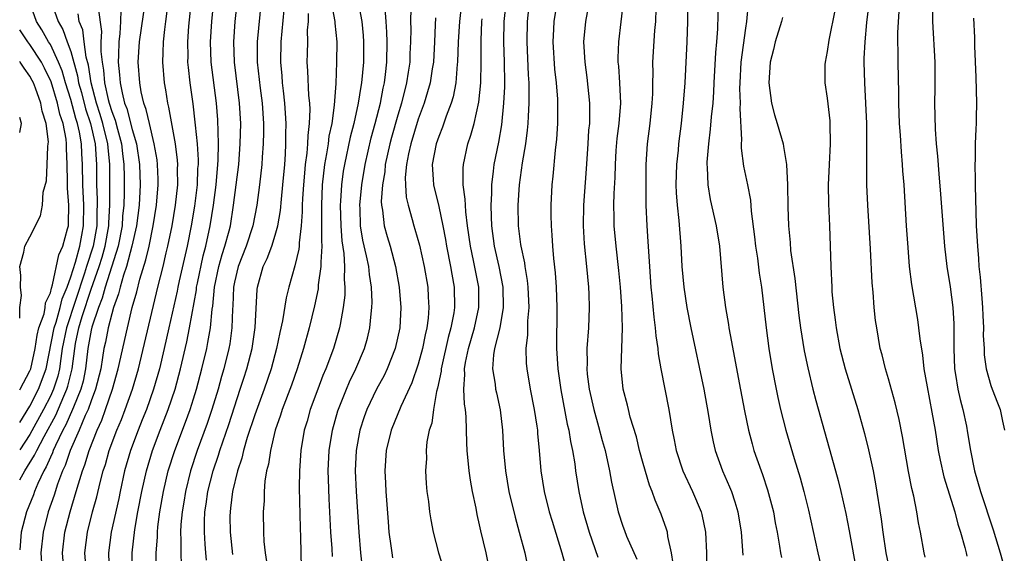
# Model space of a CAD drawing. Units: inches. Extents: x 2607000 to 2610000, y 1500000 to 1503000.
# Drawn here: x 2607000 to 2607096, y 1502521 to 1502573 of the extents above; entities that cross this region are included whole.
import ezdxf

# ---------------------------------------------------------------- set-up
doc = ezdxf.new("R2010")
doc.units = ezdxf.units.IN
doc.header["$MEASUREMENT"] = 0
doc.layers.add('LD26071500_2ft', color=2, linetype='Continuous')

msp = doc.modelspace()

# ---------------------------------------------------------------- linework, layer by layer
at = {"layer": 'LD26071500_2ft'}
for points, elevation in [([(2607065.351, 1502577), (2607065.323, 1502573), (2607065.263, 1502571), (2607065.062, 1502567), (2607064.922, 1502565), (2607064.707, 1502563), (2607064.455, 1502561), (2607064.41, 1502560.41), (2607064.263, 1502559), (2607064.2, 1502557), (2607064.217, 1502556.217), (2607064.307, 1502555), (2607064.486, 1502553.513), (2607064.678, 1502551), (2607064.78, 1502549), (2607064.963, 1502547), (2607065.28, 1502545), (2607065.664, 1502543), (2607066.931, 1502537), (2607067.359, 1502534.64), (2607067.615, 1502533), (2607067.841, 1502531.841), (2607068.042, 1502531), (2607068.767, 1502529), (2607069.45, 1502527.45), (2607069.623, 1502527), (2607069.978, 1502525.977), (2607070.264, 1502525), (2607070.587, 1502523), (2607070.761, 1502520.761)], 8312), ([(2607003.047, 1502575), (2607003.754, 1502573), (2607004.21, 1502572.21), (2607004.637, 1502571), (2607005, 1502570.038), (2607005.669, 1502567.669), (2607005.769, 1502567), (2607006.032, 1502566.032), (2607006.436, 1502564.436), (2607006.917, 1502563), (2607007.379, 1502561), (2607007.472, 1502559.472), (2607007.518, 1502559), (2607007.53, 1502557), (2607007.585, 1502555.585), (2607007.583, 1502555), (2607007.551, 1502554.449), (2607007.533, 1502553), (2607007.189, 1502551), (2607006.547, 1502549), (2607006.353, 1502548.353), (2607004.568, 1502543), (2607004.167, 1502541), (2607004.017, 1502540.017), (2607003.895, 1502539), (2607003.721, 1502538.279), (2607003.318, 1502537), (2607003, 1502536.311), (2607002.314, 1502535), (2607001, 1502532.579), (2607000, 1502531.071)], 8262), ([(2607000, 1502533.744), (2607001, 1502535.35), (2607001.841, 1502537), (2607002.586, 1502539), (2607003.37, 1502543), (2607003.56, 1502543.56), (2607003.975, 1502545), (2607004.158, 1502545.842), (2607004.641, 1502547), (2607005, 1502548), (2607005.444, 1502549.444), (2607005.881, 1502551), (2607006.091, 1502552.091), (2607006.241, 1502553), (2607006.263, 1502555), (2607006.172, 1502557), (2607006.151, 1502559), (2607006.076, 1502560.076), (2607006.043, 1502561), (2607005.845, 1502562.155), (2607005.647, 1502563), (2607005.485, 1502563.485), (2607005, 1502565.358), (2607004.489, 1502567), (2607004.156, 1502568.156), (2607003.808, 1502569), (2607003, 1502570.728), (2607002.831, 1502571), (2607002.174, 1502572.174), (2607001.649, 1502573), (2607000.912, 1502575)], 8260), ([(2607004.339, 1502519), (2607004.199, 1502521), (2607004.415, 1502523), (2607004.925, 1502525), (2607005.54, 1502527), (2607005.741, 1502527.741), (2607006.139, 1502529), (2607006.384, 1502529.616), (2607006.792, 1502531), (2607007.579, 1502533), (2607008.029, 1502533.971), (2607008.405, 1502535), (2607009.089, 1502537), (2607009.645, 1502539), (2607010.532, 1502543), (2607011.01, 1502545), (2607011.453, 1502546.547), (2607011.754, 1502547.754), (2607012.346, 1502549.654), (2607012.656, 1502551), (2607013.067, 1502553), (2607013.395, 1502555), (2607013.556, 1502557), (2607013.548, 1502557.548), (2607013.491, 1502559), (2607013.44, 1502559.44), (2607013.171, 1502561), (2607012.687, 1502563), (2607012.387, 1502564.388), (2607012.153, 1502565), (2607011.896, 1502566.104), (2607011.743, 1502567), (2607011.601, 1502569), (2607011.724, 1502571), (2607012.296, 1502575)], 8270), ([(2607006.525, 1502519), (2607006.387, 1502521), (2607006.626, 1502523), (2607007.139, 1502525), (2607007.547, 1502526.453), (2607007.877, 1502527.877), (2607008.175, 1502529), (2607008.38, 1502529.62), (2607008.763, 1502531), (2607009.506, 1502533), (2607009.951, 1502534.049), (2607010.317, 1502535), (2607011.025, 1502537), (2607011.614, 1502539), (2607013.515, 1502547), (2607014.024, 1502549), (2607014.336, 1502550.336), (2607014.507, 1502551), (2607014.915, 1502553), (2607015.251, 1502555), (2607015.461, 1502557), (2607015.44, 1502558.56), (2607015.457, 1502559), (2607015.431, 1502559.431), (2607015.229, 1502561), (2607014.595, 1502564.595), (2607014.481, 1502565), (2607014.292, 1502566.292), (2607014.158, 1502567), (2607013.992, 1502569), (2607014.043, 1502569.957), (2607014.058, 1502571), (2607014.194, 1502572.194), (2607014.312, 1502573), (2607014.565, 1502575)], 8272), ([(2607016.78, 1502575), (2607016.519, 1502572.519), (2607016.404, 1502571), (2607016.436, 1502569.564), (2607016.429, 1502569), (2607016.474, 1502568.474), (2607016.64, 1502567), (2607016.924, 1502564.924), (2607017.144, 1502563.144), (2607017.162, 1502562.838), (2607017.355, 1502561), (2607017.451, 1502559.451), (2607017.445, 1502559), (2607017.41, 1502558.59), (2607017.353, 1502557), (2607017.087, 1502554.914), (2607016.769, 1502553), (2607016.378, 1502551), (2607015.609, 1502547.609), (2607015.474, 1502547), (2607015.403, 1502546.597), (2607014.603, 1502543), (2607014.147, 1502541), (2607013.669, 1502539), (2607013.105, 1502537), (2607012.391, 1502535), (2607011.998, 1502534.002), (2607011.58, 1502533), (2607010.837, 1502531), (2607010.268, 1502529), (2607009.819, 1502527), (2607009.685, 1502526.315), (2607008.934, 1502523), (2607008.675, 1502521), (2607008.748, 1502519)], 8274), ([(2607011.015, 1502519), (2607011.009, 1502521), (2607011.262, 1502523.261), (2607011.567, 1502525), (2607011.945, 1502527), (2607012.393, 1502529), (2607012.986, 1502531), (2607013.742, 1502533), (2607014.532, 1502535), (2607015.203, 1502537), (2607015.734, 1502539), (2607016.35, 1502541.65), (2607016.624, 1502543), (2607017.287, 1502546.713), (2607017.314, 1502547), (2607017.391, 1502547.391), (2607017.948, 1502550.052), (2607018.21, 1502551), (2607018.636, 1502553), (2607018.945, 1502555), (2607019.215, 1502557), (2607019.395, 1502559), (2607019.424, 1502559.424), (2607019.446, 1502561), (2607019.374, 1502563.374), (2607019.242, 1502565), (2607018.746, 1502569), (2607018.676, 1502571), (2607018.802, 1502573), (2607019.009, 1502575)], 8276), ([(2607013.373, 1502519.373), (2607013.363, 1502521), (2607013.466, 1502522.534), (2607013.47, 1502523), (2607013.518, 1502523.518), (2607013.715, 1502525), (2607014.067, 1502527), (2607014.539, 1502529), (2607015.169, 1502531), (2607016.225, 1502533.775), (2607016.671, 1502535), (2607017, 1502536.048), (2607017.294, 1502537), (2607017.817, 1502539), (2607018.293, 1502541), (2607018.417, 1502541.583), (2607018.657, 1502543), (2607018.83, 1502544.83), (2607018.88, 1502545.12), (2607019.059, 1502547), (2607019.472, 1502549), (2607019.803, 1502550.197), (2607020.074, 1502551), (2607020.486, 1502552.486), (2607020.609, 1502553), (2607020.929, 1502555), (2607021.431, 1502559), (2607021.585, 1502561), (2607021.628, 1502563), (2607021.517, 1502565), (2607021.001, 1502569), (2607020.937, 1502571), (2607021.08, 1502573), (2607021.302, 1502575)], 8278), ([(2607023.609, 1502575), (2607023.221, 1502571), (2607023.218, 1502570.782), (2607023.239, 1502569), (2607023.539, 1502566.461), (2607023.728, 1502565), (2607023.844, 1502563), (2607023.849, 1502562.151), (2607023.82, 1502561), (2607023.718, 1502559.717), (2607023.681, 1502559), (2607023.46, 1502557), (2607023.201, 1502555), (2607022.808, 1502553), (2607022.142, 1502551), (2607021.359, 1502549), (2607021, 1502547.466), (2607020.911, 1502547), (2607020.855, 1502545.145), (2607020.823, 1502544.823), (2607020.766, 1502543), (2607020.546, 1502541.454), (2607020.462, 1502541), (2607019.962, 1502539), (2607019.743, 1502538.257), (2607019.404, 1502537), (2607018.8, 1502535), (2607018.341, 1502533.659), (2607017.361, 1502531), (2607016.707, 1502529), (2607016.212, 1502527), (2607016.052, 1502525.948), (2607015.887, 1502525), (2607015.775, 1502523.775), (2607015.738, 1502523), (2607015.769, 1502522.231), (2607015.759, 1502521), (2607015.805, 1502519.805)], 8280), ([(2607033.126, 1502574.874), (2607033.477, 1502573), (2607033.605, 1502571.606), (2607033.646, 1502571), (2607033.624, 1502569), (2607033.434, 1502567), (2607033.359, 1502566.641), (2607033.118, 1502565), (2607032.683, 1502563), (2607032.337, 1502561.663), (2607031.773, 1502559), (2607031.663, 1502558.337), (2607031.482, 1502557), (2607031.388, 1502555.388), (2607031.353, 1502555), (2607031.405, 1502553), (2607031.513, 1502551.513), (2607031.702, 1502550.298), (2607031.776, 1502549), (2607031.746, 1502547.746), (2607031.816, 1502547), (2607031.803, 1502546.197), (2607031.66, 1502545), (2607031.341, 1502543.341), (2607031.292, 1502543), (2607030.71, 1502541), (2607029.963, 1502539), (2607029.671, 1502538.329), (2607029.157, 1502537), (2607028.419, 1502535), (2607028.111, 1502533.889), (2607027.841, 1502533), (2607027.495, 1502531), (2607027.364, 1502529), (2607027.354, 1502527.354), (2607027.426, 1502523.426), (2607027.475, 1502522.525), (2607027.55, 1502519.55)], 8288), ([(2607043.228, 1502574.772), (2607043.025, 1502573), (2607042.902, 1502571), (2607042.843, 1502569), (2607042.815, 1502568.815), (2607042.661, 1502567), (2607042.394, 1502565.606), (2607042.212, 1502565), (2607041.737, 1502563.737), (2607041.368, 1502562.632), (2607041, 1502561.725), (2607040.75, 1502561), (2607040.355, 1502559), (2607040.464, 1502557.536), (2607040.477, 1502557), (2607041, 1502554.869), (2607041.388, 1502553), (2607041.643, 1502551.643), (2607041.741, 1502551), (2607042.143, 1502549), (2607042.266, 1502548.266), (2607042.509, 1502547), (2607042.544, 1502545), (2607042.471, 1502544.471), (2607042.186, 1502543), (2607041.923, 1502542.077), (2607041.296, 1502539.296), (2607041.236, 1502539), (2607041.225, 1502538.775), (2607040.889, 1502537.111), (2607040.787, 1502536.787), (2607040.477, 1502535), (2607040.312, 1502533.688), (2607040.073, 1502533), (2607039.842, 1502531.843), (2607039.77, 1502531), (2607039.79, 1502530.21), (2607039.712, 1502529), (2607039.764, 1502527.764), (2607039.847, 1502527), (2607039.981, 1502526.019), (2607040.087, 1502525), (2607040.217, 1502524.217), (2607040.449, 1502523), (2607040.976, 1502521), (2607041.459, 1502519.459)], 8296), ([(2607047.578, 1502575), (2607047.365, 1502573), (2607047.332, 1502571), (2607047.393, 1502569), (2607047.424, 1502567), (2607047.419, 1502566.581), (2607047.346, 1502565), (2607047.131, 1502562.869), (2607046.835, 1502561.166), (2607046.386, 1502559), (2607046.332, 1502558.332), (2607046.149, 1502557), (2607046.159, 1502556.159), (2607046.093, 1502555), (2607046.116, 1502553.883), (2607046.166, 1502553), (2607046.435, 1502551), (2607046.885, 1502549), (2607047.268, 1502547), (2607047.309, 1502545), (2607046.959, 1502543), (2607046.465, 1502541), (2607046.356, 1502540.356), (2607046.26, 1502539), (2607046.514, 1502537.486), (2607046.562, 1502537), (2607046.632, 1502536.632), (2607047.018, 1502534.982), (2607047.25, 1502533), (2607047.341, 1502531), (2607047.515, 1502529), (2607047.86, 1502527), (2607048.465, 1502524.465), (2607048.881, 1502523), (2607049.408, 1502521), (2607049.679, 1502519.679)], 8300), ([(2607052.595, 1502575), (2607052.26, 1502573), (2607052.233, 1502572.233), (2607052.157, 1502571), (2607052.333, 1502568.333), (2607052.489, 1502567), (2607052.606, 1502565.394), (2607052.618, 1502565), (2607052.604, 1502564.604), (2607052.607, 1502563), (2607052.518, 1502561.482), (2607052.385, 1502560.385), (2607052.159, 1502557.841), (2607052.06, 1502557), (2607051.964, 1502555), (2607051.962, 1502554.038), (2607051.992, 1502553), (2607052.072, 1502552.072), (2607052.121, 1502551), (2607052.22, 1502549.78), (2607052.386, 1502548.386), (2607052.484, 1502547), (2607052.554, 1502545), (2607052.529, 1502541), (2607052.639, 1502539), (2607052.926, 1502536.926), (2607053.574, 1502533.574), (2607053.723, 1502533), (2607053.888, 1502531.888), (2607054.094, 1502531), (2607054.303, 1502529.697), (2607054.383, 1502529), (2607054.695, 1502527), (2607055.14, 1502525), (2607055.712, 1502523), (2607056.571, 1502520.572)], 8304), ([(2607063.941, 1502519.941), (2607063.767, 1502521), (2607063.42, 1502522.58), (2607063.373, 1502523), (2607063.29, 1502523.29), (2607062.761, 1502524.761), (2607062.159, 1502526.159), (2607061.88, 1502527), (2607061.619, 1502527.619), (2607061, 1502529.717), (2607060.652, 1502531), (2607060.331, 1502532.331), (2607059.74, 1502534.26), (2607059.55, 1502535), (2607059.453, 1502535.453), (2607059.026, 1502537), (2607058.841, 1502539), (2607058.962, 1502543), (2607058.906, 1502545.093), (2607058.78, 1502547), (2607058.63, 1502548.63), (2607058.348, 1502551), (2607058.152, 1502553), (2607058.156, 1502553.843), (2607058.128, 1502555), (2607058.164, 1502556.164), (2607058.265, 1502557.735), (2607058.287, 1502559), (2607058.359, 1502560.359), (2607058.455, 1502561.545), (2607058.647, 1502563), (2607058.803, 1502565), (2607058.706, 1502567), (2607058.61, 1502568.61), (2607058.564, 1502569), (2607058.557, 1502569.442), (2607058.616, 1502571), (2607059.082, 1502574.918)], 8308), ([(2607068.32, 1502575), (2607068.263, 1502572.263), (2607068.169, 1502571), (2607068.061, 1502569.939), (2607067.904, 1502567), (2607067.883, 1502566.117), (2607067.806, 1502565), (2607067.659, 1502563.659), (2607067.566, 1502562.435), (2607067.378, 1502561), (2607067.233, 1502559.233), (2607067.236, 1502559), (2607067.271, 1502558.73), (2607067.309, 1502557), (2607067.561, 1502555.561), (2607068.149, 1502553), (2607068.451, 1502551), (2607068.803, 1502547), (2607069.048, 1502545), (2607069.338, 1502543.338), (2607069.383, 1502543), (2607069.653, 1502541.653), (2607070.382, 1502537.618), (2607070.897, 1502534.897), (2607071.299, 1502533), (2607071.651, 1502531.651), (2607071.84, 1502531), (2607072.532, 1502529), (2607072.663, 1502528.663), (2607073.163, 1502527.163), (2607073.739, 1502525), (2607073.921, 1502523.921), (2607074.104, 1502523), (2607074.345, 1502521.655), (2607074.434, 1502521), (2607074.529, 1502520.529)], 8314), ([(2607088.579, 1502520.579), (2607088.477, 1502521), (2607088.14, 1502523), (2607087.934, 1502523.934), (2607087.775, 1502525), (2607087.467, 1502526.533), (2607087.271, 1502527.271), (2607086.954, 1502528.954), (2607086.378, 1502532.379), (2607086.044, 1502534.044), (2607085.66, 1502535.66), (2607085, 1502538.007), (2607084.699, 1502539), (2607084.372, 1502540.371), (2607084.194, 1502541), (2607083.843, 1502543), (2607083.734, 1502543.734), (2607083.6, 1502545), (2607083.492, 1502546.508), (2607083.401, 1502547.401), (2607083.251, 1502550.749), (2607082.961, 1502555), (2607082.872, 1502557), (2607082.887, 1502561.113), (2607082.87, 1502563), (2607082.797, 1502565), (2607082.67, 1502567), (2607082.603, 1502569), (2607082.634, 1502569.365), (2607082.701, 1502571), (2607082.89, 1502572.89), (2607083.126, 1502575)], 8322), ([(2607089.296, 1502575.296), (2607089.308, 1502573), (2607089.521, 1502569), (2607089.537, 1502566.463), (2607089.508, 1502565), (2607089.556, 1502562.444), (2607089.665, 1502561), (2607089.795, 1502559.796), (2607089.911, 1502558.089), (2607090.097, 1502556.097), (2607090.466, 1502551), (2607090.698, 1502549), (2607091.021, 1502547.021), (2607091.288, 1502545), (2607091.392, 1502543.392), (2607091.404, 1502543), (2607091.397, 1502541), (2607091.466, 1502539), (2607091.567, 1502538.433), (2607091.785, 1502537), (2607092, 1502536), (2607092.277, 1502535), (2607092.626, 1502533.373), (2607092.744, 1502532.744), (2607093.008, 1502530.992), (2607093.418, 1502529), (2607094.005, 1502527), (2607095.234, 1502523.234), (2607095.921, 1502521), (2607096.16, 1502520.16)], 8326), ([(2607007.683, 1502574.317), (2607008, 1502572), (2607007.95, 1502571), (2607007.94, 1502570.06), (2607008.067, 1502569), (2607008.208, 1502568.208), (2607008.301, 1502567), (2607008.66, 1502565.34), (2607008.749, 1502565), (2607009, 1502564.185), (2607009.335, 1502563.335), (2607009.563, 1502562.437), (2607009.968, 1502561), (2607010.066, 1502560.066), (2607010.204, 1502559), (2607010.229, 1502557.771), (2607010.229, 1502556.229), (2607010.182, 1502555), (2607010.07, 1502553.93), (2607010.012, 1502553), (2607009.619, 1502551), (2607008.363, 1502547), (2607008.079, 1502545.921), (2607007.713, 1502545), (2607007.062, 1502543.062), (2607007, 1502542.792), (2607006.678, 1502541), (2607006.442, 1502539), (2607006.2, 1502537.8), (2607005.985, 1502537), (2607005.252, 1502535.253), (2607005.163, 1502535), (2607004.501, 1502533.499), (2607004.229, 1502533), (2607003.5, 1502531.5), (2607003.284, 1502531), (2607003.213, 1502530.787), (2607003, 1502530.353), (2607002.596, 1502529.404), (2607002.35, 1502529), (2607001.764, 1502527.764), (2607001.447, 1502527), (2607001.335, 1502526.665), (2607000.669, 1502525), (2607000.159, 1502523), (2607000, 1502521.296)], 8266), ([(2607009.902, 1502574.098), (2607009.873, 1502573), (2607009.798, 1502571.798), (2607009.697, 1502571), (2607009.682, 1502569.682), (2607009.645, 1502569), (2607009.776, 1502567.776), (2607009.818, 1502567), (2607010.01, 1502565.99), (2607010.268, 1502565), (2607010.475, 1502564.475), (2607011, 1502562.423), (2607011.429, 1502561), (2607011.735, 1502559), (2607011.791, 1502557), (2607011.682, 1502555), (2607011.42, 1502553), (2607010.971, 1502551), (2607010.451, 1502549), (2607010.151, 1502548.151), (2607009.831, 1502547), (2607009.674, 1502546.326), (2607009.18, 1502545), (2607009, 1502544.385), (2607008.645, 1502543), (2607008.386, 1502541.614), (2607008.244, 1502541), (2607008.113, 1502540.113), (2607007.924, 1502539), (2607007.432, 1502537), (2607007, 1502535.87), (2607006.691, 1502535), (2607006.414, 1502534.414), (2607005.827, 1502533), (2607004.952, 1502531), (2607004.465, 1502529.535), (2607004.202, 1502529), (2607003.706, 1502527.706), (2607003.368, 1502526.632), (2607002.793, 1502525), (2607002.285, 1502523), (2607002.079, 1502521), (2607002.21, 1502519)], 8268), ([(2607018.262, 1502520.262), (2607018.199, 1502521), (2607018.162, 1502521.838), (2607018.067, 1502523), (2607018.083, 1502524.083), (2607018.127, 1502525), (2607018.249, 1502525.751), (2607018.416, 1502527), (2607018.914, 1502529), (2607019.446, 1502530.554), (2607019.575, 1502531), (2607019.867, 1502531.867), (2607020.462, 1502533.538), (2607021.583, 1502537), (2607021.913, 1502538.087), (2607022.213, 1502539), (2607022.734, 1502541), (2607023.046, 1502543.046), (2607023.241, 1502546.758), (2607023.28, 1502547), (2607023.824, 1502549), (2607024.218, 1502549.783), (2607024.654, 1502551), (2607025, 1502552.08), (2607025.26, 1502553), (2607025.518, 1502554.482), (2607025.604, 1502555.604), (2607025.75, 1502557), (2607025.93, 1502559), (2607026.006, 1502560.006), (2607026.053, 1502561), (2607026.048, 1502561.952), (2607026.067, 1502563), (2607026.019, 1502564.019), (2607025.952, 1502565), (2607025.805, 1502566.195), (2607025.724, 1502567), (2607025.677, 1502567.676), (2607025.538, 1502569), (2607025.58, 1502571), (2607025.867, 1502574.133)], 8282), ([(2607028.224, 1502573.775), (2607028.207, 1502573), (2607028.14, 1502572.14), (2607028.145, 1502571), (2607028.131, 1502569.869), (2607028.102, 1502569), (2607028.17, 1502568.17), (2607028.259, 1502565.741), (2607028.337, 1502565), (2607028.37, 1502564.37), (2607028.321, 1502563), (2607028.174, 1502561.826), (2607028.16, 1502561), (2607028.095, 1502560.095), (2607027.941, 1502559), (2607027.848, 1502558.152), (2607027.752, 1502557), (2607027.666, 1502555.666), (2607027.64, 1502555), (2607027.644, 1502554.356), (2607027.547, 1502553), (2607027.334, 1502551.334), (2607027.33, 1502551), (2607027.304, 1502550.696), (2607026.923, 1502549.077), (2607026.33, 1502547), (2607026.057, 1502545.943), (2607025.706, 1502543.706), (2607025.444, 1502542.556), (2607025.129, 1502541), (2607024.592, 1502539), (2607023.905, 1502537), (2607023, 1502534.483), (2607022.27, 1502532.27), (2607021.893, 1502531), (2607021.733, 1502530.267), (2607021.293, 1502529), (2607020.817, 1502527), (2607020.637, 1502525.363), (2607020.582, 1502525), (2607020.575, 1502524.575), (2607020.587, 1502523), (2607020.83, 1502520.83)], 8284), ([(2607030.524, 1502574.524), (2607030.838, 1502573), (2607030.839, 1502572.839), (2607031.012, 1502571), (2607031.008, 1502569), (2607030.932, 1502566.933), (2607030.782, 1502564.782), (2607030.525, 1502563), (2607030.251, 1502561.749), (2607030.168, 1502561), (2607030.023, 1502560.023), (2607029.83, 1502559), (2607029.599, 1502557), (2607029.514, 1502555), (2607029.536, 1502553), (2607029.523, 1502551.523), (2607029.563, 1502551), (2607029.449, 1502549.449), (2607029.475, 1502549), (2607029.216, 1502547.216), (2607029.189, 1502546.811), (2607028.83, 1502545.17), (2607028.308, 1502543), (2607027.778, 1502541), (2607027.151, 1502539), (2607026.587, 1502537.413), (2607025.679, 1502535), (2607025.527, 1502534.473), (2607025.004, 1502533), (2607024.522, 1502531), (2607024.347, 1502529.653), (2607024.161, 1502529), (2607023.989, 1502527.989), (2607023.926, 1502527), (2607023.91, 1502526.09), (2607023.818, 1502525), (2607023.849, 1502523), (2607023.886, 1502522.114), (2607024.008, 1502521), (2607024.155, 1502520.155)], 8286), ([(2607030.615, 1502520.615), (2607030.573, 1502521.427), (2607030.452, 1502523), (2607030.27, 1502526.27), (2607030.201, 1502528.201), (2607030.191, 1502529), (2607030.278, 1502531), (2607030.591, 1502533), (2607031.119, 1502534.881), (2607031.962, 1502537), (2607032.273, 1502537.727), (2607032.887, 1502539), (2607033.732, 1502541), (2607034.014, 1502541.986), (2607034.266, 1502543), (2607034.38, 1502544.38), (2607034.462, 1502545), (2607034.472, 1502545.528), (2607034.406, 1502547), (2607034.217, 1502548.217), (2607034.145, 1502549), (2607033.942, 1502550.058), (2607033.58, 1502551.58), (2607033.353, 1502553), (2607033.303, 1502554.697), (2607033.278, 1502555), (2607033.461, 1502557), (2607033.788, 1502559), (2607034.39, 1502561.61), (2607034.783, 1502563), (2607035.286, 1502565), (2607035.553, 1502566.447), (2607035.683, 1502567), (2607035.794, 1502567.794), (2607035.926, 1502569), (2607035.966, 1502571), (2607035.935, 1502571.935), (2607035.866, 1502573), (2607035.744, 1502574.255)], 8290), ([(2607038.257, 1502574.257), (2607038.225, 1502573), (2607038.252, 1502572.252), (2607038.248, 1502571), (2607038.18, 1502569.82), (2607038.156, 1502569), (2607038.013, 1502568.013), (2607037.843, 1502567), (2607037.352, 1502565), (2607037, 1502563.824), (2607036.376, 1502561.624), (2607036.213, 1502561), (2607035.771, 1502559), (2607035.711, 1502558.289), (2607035.488, 1502557), (2607035.373, 1502555.374), (2607035.396, 1502555), (2607035.492, 1502554.507), (2607035.654, 1502553), (2607035.945, 1502551.944), (2607036.23, 1502551), (2607036.773, 1502549), (2607037.125, 1502547), (2607037.283, 1502545), (2607037.177, 1502543), (2607036.742, 1502541), (2607035.953, 1502539), (2607035.646, 1502538.354), (2607034.923, 1502537), (2607033.967, 1502535), (2607033.705, 1502534.295), (2607033.272, 1502533), (2607032.908, 1502531), (2607032.833, 1502529), (2607032.929, 1502527), (2607033.178, 1502523), (2607033.346, 1502521), (2607033.511, 1502519.511)], 8292), ([(2607049.782, 1502574.218), (2607049.64, 1502573), (2607049.61, 1502571), (2607049.753, 1502567.753), (2607049.806, 1502567), (2607049.827, 1502566.173), (2607049.813, 1502565), (2607049.732, 1502563.732), (2607049.709, 1502563), (2607049.653, 1502562.347), (2607049.476, 1502561), (2607049.159, 1502559.159), (2607048.856, 1502557), (2607048.732, 1502555), (2607048.778, 1502553), (2607049, 1502551.178), (2607049.024, 1502551), (2607049.382, 1502549.382), (2607049.424, 1502549), (2607049.655, 1502547.655), (2607049.719, 1502547), (2607049.798, 1502545), (2607049.691, 1502543.691), (2607049.682, 1502542.318), (2607049.531, 1502541), (2607049.565, 1502539.565), (2607049.605, 1502539), (2607049.954, 1502537), (2607050.349, 1502535), (2607050.601, 1502533.399), (2607050.65, 1502533), (2607050.669, 1502532.669), (2607050.832, 1502531), (2607050.989, 1502529), (2607051.297, 1502527), (2607051.811, 1502525), (2607052.082, 1502524.082), (2607053.043, 1502521), (2607053.464, 1502519.464)], 8302), ([(2607055.614, 1502574.386), (2607055.356, 1502573), (2607055.17, 1502571), (2607055.277, 1502569), (2607055.497, 1502567.497), (2607055.748, 1502565), (2607055.758, 1502563.758), (2607055.732, 1502563), (2607055.664, 1502562.336), (2607055.59, 1502561), (2607055.422, 1502558.578), (2607055.152, 1502555), (2607055.113, 1502553), (2607055.216, 1502551.216), (2607055.457, 1502549), (2607055.655, 1502547), (2607055.686, 1502546.314), (2607055.721, 1502545), (2607055.635, 1502543), (2607055.497, 1502541), (2607055.506, 1502539.506), (2607055.484, 1502539), (2607055.533, 1502538.467), (2607055.711, 1502537), (2607056.169, 1502535), (2607056.638, 1502533.362), (2607057, 1502531.988), (2607057.28, 1502531), (2607057.716, 1502529), (2607057.903, 1502527.904), (2607058.555, 1502525), (2607059, 1502523.614), (2607059.164, 1502523.164), (2607059.379, 1502522.621), (2607060.375, 1502520.375)], 8306), ([(2607062.239, 1502574.239), (2607062.199, 1502573), (2607062.117, 1502572.117), (2607061.924, 1502569), (2607061.93, 1502567.93), (2607061.899, 1502567), (2607061.897, 1502565.897), (2607061.86, 1502565), (2607061.649, 1502563), (2607061.377, 1502561), (2607061.264, 1502559), (2607061.247, 1502557), (2607061.251, 1502555), (2607061.348, 1502553), (2607061.466, 1502551.466), (2607061.619, 1502549), (2607061.761, 1502547), (2607061.856, 1502546.144), (2607062.039, 1502544.039), (2607062.185, 1502543), (2607062.239, 1502542.239), (2607062.44, 1502541), (2607062.475, 1502540.475), (2607062.738, 1502539), (2607063.495, 1502535), (2607063.831, 1502533), (2607064.038, 1502532.038), (2607064.226, 1502531), (2607064.886, 1502529), (2607065.815, 1502527), (2607066.656, 1502525), (2607066.732, 1502524.732), (2607067.094, 1502523), (2607067.179, 1502521), (2607067.22, 1502519.22)], 8310), ([(2607071.267, 1502574.733), (2607071.11, 1502573), (2607071, 1502572.334), (2607070.538, 1502569), (2607070.444, 1502567), (2607070.431, 1502566.431), (2607070.495, 1502565), (2607070.457, 1502564.457), (2607070.606, 1502561.394), (2607070.569, 1502561), (2607070.575, 1502560.575), (2607070.827, 1502558.827), (2607071.213, 1502557), (2607071.498, 1502555.497), (2607071.579, 1502554.421), (2607071.898, 1502551.898), (2607071.997, 1502551), (2607072.181, 1502549.819), (2607072.357, 1502548.357), (2607072.572, 1502547), (2607073.024, 1502543), (2607073.3, 1502541), (2607073.633, 1502539), (2607074.006, 1502537), (2607074.176, 1502536.176), (2607074.444, 1502535), (2607074.962, 1502533), (2607075.765, 1502530.235), (2607076.341, 1502528.341), (2607076.704, 1502527), (2607077.168, 1502525.168), (2607078.096, 1502521), (2607078.655, 1502518.656)], 8316), ([(2607079.775, 1502574.225), (2607079.163, 1502571.163), (2607079, 1502570.035), (2607078.787, 1502569), (2607078.775, 1502568.775), (2607078.759, 1502567), (2607079, 1502565.476), (2607079.256, 1502563.256), (2607079.27, 1502563), (2607079.298, 1502561), (2607079.184, 1502559), (2607079.103, 1502557), (2607079.144, 1502555.144), (2607079.241, 1502553), (2607079.35, 1502549), (2607079.441, 1502547), (2607079.47, 1502546.529), (2607079.612, 1502545), (2607079.793, 1502543.793), (2607079.881, 1502543), (2607080.253, 1502541), (2607080.76, 1502539), (2607082.008, 1502535), (2607082.656, 1502532.656), (2607083.054, 1502531.054), (2607083.491, 1502529), (2607083.737, 1502527.737), (2607084.283, 1502524.283), (2607084.448, 1502523), (2607084.754, 1502521), (2607085.16, 1502519)], 8320), ([(2607086.007, 1502574.007), (2607085.893, 1502571.893), (2607085.891, 1502571), (2607085.911, 1502570.089), (2607085.905, 1502569), (2607085.988, 1502565.988), (2607085.987, 1502565), (2607086.045, 1502563), (2607086.131, 1502561.869), (2607086.226, 1502560.226), (2607086.35, 1502559), (2607086.375, 1502558.375), (2607086.489, 1502557), (2607086.731, 1502553), (2607086.878, 1502550.878), (2607087.03, 1502549), (2607087.234, 1502547.234), (2607087.825, 1502543.824), (2607087.95, 1502543), (2607088.059, 1502541.941), (2607088.318, 1502540.318), (2607088.458, 1502539), (2607088.766, 1502537.234), (2607089.253, 1502534.747), (2607089.553, 1502533), (2607089.869, 1502531), (2607090.051, 1502530.051), (2607090.428, 1502528.428), (2607091.475, 1502525), (2607091.783, 1502523.783), (2607092.045, 1502523), (2607092.481, 1502521.518), (2607092.598, 1502521), (2607092.657, 1502520.657)], 8324), ([(2607000, 1502528.125), (2607000.503, 1502529), (2607001.465, 1502530.535), (2607001.663, 1502531), (2607002.382, 1502532.382), (2607003.525, 1502534.475), (2607004.308, 1502536.308), (2607004.627, 1502537), (2607004.716, 1502537.283), (2607005.137, 1502539), (2607005.387, 1502541), (2607005.471, 1502541.471), (2607005.794, 1502543), (2607006.121, 1502544.122), (2607007, 1502546.799), (2607007.772, 1502549), (2607008.068, 1502549.932), (2607008.364, 1502551), (2607008.719, 1502553), (2607008.722, 1502553.277), (2607008.821, 1502555), (2607008.827, 1502556.827), (2607008.812, 1502559), (2607008.651, 1502560.651), (2607008.629, 1502561), (2607008.139, 1502563), (2607007.875, 1502563.875), (2607007.506, 1502565), (2607006.984, 1502567), (2607006.725, 1502568.725), (2607006.508, 1502569.492), (2607006.303, 1502571), (2607006.168, 1502572.168), (2607005.829, 1502573), (2607005.727, 1502573.727)], 8264), ([(2607040.667, 1502573.333), (2607040.657, 1502572.657), (2607040.588, 1502571), (2607040.472, 1502569), (2607040.356, 1502568.356), (2607040.147, 1502567), (2607039.909, 1502566.091), (2607039.575, 1502565), (2607039, 1502563.435), (2607038.263, 1502561), (2607038.038, 1502560.038), (2607037.84, 1502559), (2607037.717, 1502557.717), (2607037.732, 1502557), (2607037.808, 1502555.808), (2607037.992, 1502555), (2607038.395, 1502553.605), (2607038.547, 1502553), (2607038.662, 1502552.662), (2607039.101, 1502551.101), (2607039.574, 1502549), (2607039.929, 1502547), (2607039.969, 1502546.031), (2607040.039, 1502545), (2607039.963, 1502543.963), (2607039.829, 1502543), (2607039.663, 1502542.337), (2607039.414, 1502541), (2607039, 1502539.446), (2607038.375, 1502537.625), (2607037.299, 1502535.299), (2607036.358, 1502533), (2607035.869, 1502531), (2607035.737, 1502529), (2607035.803, 1502527.803), (2607035.828, 1502527), (2607036.038, 1502524.037), (2607036.129, 1502523), (2607036.322, 1502521.678), (2607036.402, 1502521), (2607036.488, 1502520.488)], 8294), ([(2607046.041, 1502519), (2607045.626, 1502521), (2607045.126, 1502523.126), (2607045, 1502523.741), (2607044.754, 1502524.754), (2607044.652, 1502525.348), (2607044.302, 1502527), (2607044.092, 1502528.092), (2607043.965, 1502529), (2607043.771, 1502531), (2607043.738, 1502531.738), (2607043.688, 1502534.312), (2607043.622, 1502535), (2607043.525, 1502535.525), (2607043.467, 1502537), (2607043.563, 1502538.437), (2607043.522, 1502539), (2607043.616, 1502539.616), (2607043.908, 1502541), (2607044.487, 1502543), (2607044.917, 1502545), (2607044.905, 1502547), (2607044.398, 1502549.603), (2607044.09, 1502551), (2607043.808, 1502553), (2607043.639, 1502554.361), (2607043.601, 1502555), (2607043.595, 1502555.595), (2607043.402, 1502557), (2607043.377, 1502558.623), (2607043.41, 1502559), (2607043.848, 1502561), (2607044.153, 1502561.847), (2607044.46, 1502563), (2607044.919, 1502565.081), (2607045.108, 1502567), (2607045.143, 1502569), (2607045.136, 1502571.136), (2607045.226, 1502573), (2607045.252, 1502573.252)], 8298), ([(2607074.614, 1502573.385), (2607074.525, 1502573), (2607073.916, 1502571), (2607073.752, 1502570.248), (2607073.426, 1502569), (2607073.286, 1502567), (2607073.566, 1502565), (2607073.851, 1502563.851), (2607074.111, 1502563), (2607074.681, 1502561), (2607074.741, 1502560.741), (2607075.008, 1502559.008), (2607075.112, 1502557), (2607075.15, 1502554.849), (2607075.212, 1502553), (2607075.368, 1502551.368), (2607075.419, 1502550.581), (2607075.825, 1502547.825), (2607076.224, 1502544.224), (2607076.388, 1502543), (2607076.761, 1502540.761), (2607077.102, 1502539.102), (2607077.602, 1502537), (2607077.886, 1502535.886), (2607079.816, 1502529), (2607080.07, 1502528.07), (2607080.333, 1502527), (2607080.825, 1502524.825), (2607081.15, 1502523.15), (2607081.906, 1502519)], 8318), ([(2607093.308, 1502573.308), (2607093.422, 1502571.422), (2607093.428, 1502570.572), (2607093.536, 1502567.536), (2607093.599, 1502565), (2607093.589, 1502563.589), (2607093.569, 1502563), (2607093.528, 1502562.472), (2607093.494, 1502561), (2607093.483, 1502559.483), (2607093.452, 1502559), (2607093.484, 1502557.484), (2607093.466, 1502557), (2607093.519, 1502555.519), (2607093.533, 1502554.467), (2607093.591, 1502553), (2607093.697, 1502551), (2607093.802, 1502549.801), (2607093.852, 1502549), (2607093.964, 1502547.964), (2607094.115, 1502545.885), (2607094.194, 1502545), (2607094.216, 1502544.216), (2607094.289, 1502543), (2607094.272, 1502542.272), (2607094.344, 1502541), (2607094.363, 1502540.363), (2607094.549, 1502539), (2607095, 1502537.351), (2607095.127, 1502537), (2607095.676, 1502535.676), (2607095.928, 1502535), (2607096.141, 1502533.859), (2607096.345, 1502533)], 8328), ([(2607000, 1502536.939), (2607000.035, 1502537), (2607001, 1502538.793), (2607001.078, 1502539), (2607001.499, 1502541), (2607001.7, 1502542.3), (2607001.885, 1502543), (2607002.386, 1502544.386), (2607002.502, 1502545), (2607002.536, 1502545.464), (2607003, 1502546.445), (2607003.099, 1502546.901), (2607003.219, 1502547.219), (2607003.839, 1502550.161), (2607004.236, 1502551), (2607004.692, 1502552.692), (2607004.764, 1502553), (2607004.786, 1502553.214), (2607004.801, 1502555), (2607004.668, 1502556.668), (2607004.687, 1502557.313), (2607004.653, 1502559), (2607004.576, 1502560.576), (2607004.584, 1502561), (2607004.539, 1502561.461), (2607004.242, 1502563), (2607003.932, 1502563.932), (2607003.708, 1502565), (2607003.075, 1502567.075), (2607002.432, 1502568.433), (2607002.119, 1502569), (2607001, 1502570.727), (2607000.785, 1502571), (2607000, 1502572.158)], 8258), ([(2607000, 1502543.945), (2607000.019, 1502544.019), (2607000.016, 1502545), (2607000.172, 1502546.172), (2607000.063, 1502547), (2607000.117, 1502548.117), (2607000.025, 1502549), (2607000.411, 1502550.411), (2607000.507, 1502551), (2607001, 1502551.898), (2607002.027, 1502553.973), (2607002.229, 1502555), (2607002.289, 1502556.289), (2607002.609, 1502557.391), (2607002.701, 1502559), (2607002.756, 1502560.756), (2607002.799, 1502561), (2607002.803, 1502561.197), (2607002.589, 1502563), (2607002.213, 1502564.213), (2607002.081, 1502565), (2607001.55, 1502566.45), (2607001.336, 1502567), (2607001.227, 1502567.227), (2607001, 1502567.637), (2607000.422, 1502568.422), (2607000.059, 1502569), (2607000, 1502569.073)], 8256), ([(2607000, 1502562.137), (2607000.187, 1502563), (2607000, 1502563.607)], 8254)]:
    msp.add_lwpolyline(points, dxfattribs=dict(at, elevation=elevation))

doc.saveas('drawing.dxf')
